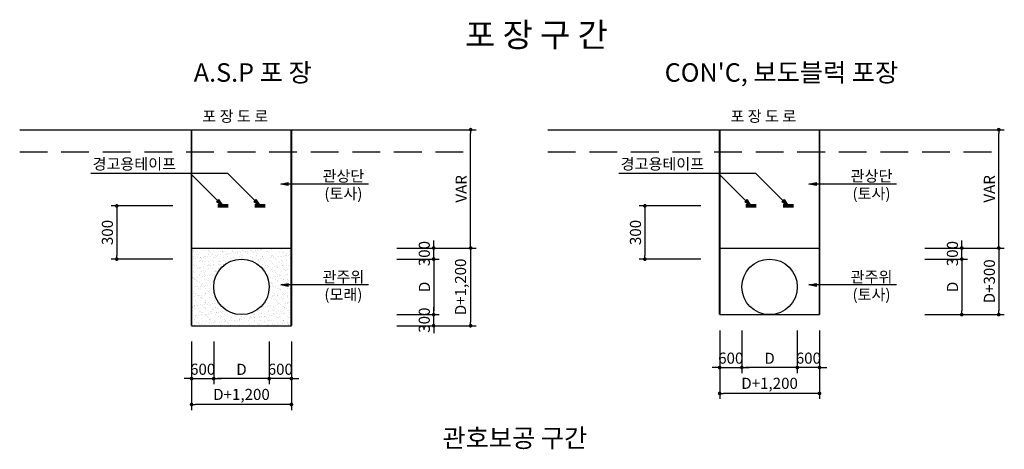
# Model space of a CAD drawing. Extents: x 0 to 841, y 0 to 594.
# Drawn here: x 333 to 599, y 273 to 389 of the extents above; entities that cross this region are included whole.
import ezdxf
from ezdxf.enums import TextEntityAlignment as Align

# ---------------------------------------------------------------- set-up
doc = ezdxf.new("R2010")
doc.units = 0
doc.header["$LTSCALE"] = 10
doc.header["$MEASUREMENT"] = 0
doc.linetypes.add('HIDDEN', pattern=[0.375, 0.25, -0.125])
doc.layers.get('0').update_dxf_attribs({"linetype": 'CONTINUOUS'})
doc.layers.get('DEFPOINTS').update_dxf_attribs({"linetype": 'CONTINUOUS'})
for name, color, linetype in [('00지시선', 1, 'CONTINUOUS'), ('3', 3, 'CONTINUOUS'), ('4', 4, 'CONTINUOUS'), ('CC-TEXT', 7, 'CONTINUOUS'), ('DIM', 1, 'CONTINUOUS'), ('GL', 1, 'CONTINUOUS'), ('HAT', 1, 'CONTINUOUS'), ('PIPE', 7, 'CONTINUOUS'), ('TEXT', 7, 'CONTINUOUS'), ('TI-TEXT', 2, 'CONTINUOUS')]:
    doc.layers.add(name, color=color, linetype=linetype)
doc.styles.add('HY울릉도M', font='txt')
doc.styles.add('PipeTools', font='txt')
doc.styles.add('굴림', font='txt')
doc.dimstyles.new('D', dxfattribs={"dimtxt": 3, "dimasz": 1, "dimexe": 1.5, "dimexo": 0, "dimgap": 1, "dimtad": 1, "dimtoh": 1, "dimdec": 0, "dimlfac": 100, "dimzin": 0, "dimdsep": 46, "dimlunit": 6, "dimtxsty": 'HY울릉도M', "dimblk": 'DOT', "dimcen": 0.09, "dimclrd": 256, "dimclre": 256, "dimclrt": 7, "dimadec": 0, "dimazin": 0, "dimtfac": 1, "dimtdec": 0, "dimtix": 1, "dimtmove": 2, "dimatfit": 3, "dimldrblk": 'DOT', "dimfxl": 1, "dimtolj": 1, "dimtzin": 0, "dimarcsym": 0})

# ---------------------------------------------------------------- blocks, each defined once
blk = doc.blocks.new('_DOT')
at = {"color": 0, "linetype": 'ByBlock'}
blk.add_line((-0.5, 0), (-1, 0), dxfattribs=at)
at = {"color": 0, "linetype": 'ByBlock', "const_width": 0.5}
blk.add_lwpolyline([(-0.25, 0, 1), (0.25, 0, 1)], format="xyb", close=True, dxfattribs=at)
blk = doc.blocks.new('*D3')
at = {"layer": 'DEFPOINTS', "color": 0, "lineweight": -2, "transparency": 16777216}
for p in [(374.15, 338.93), (358.99, 324.53), (374.15, 324.53)]:
    blk.add_point(p, dxfattribs=at)
at = {"layer": 'DIM', "lineweight": -2, "transparency": 16777216}
for p, q in [((374.15, 338.93), (357.49, 338.93)), ((358.99, 337.93), (358.99, 325.53)), ((374.15, 324.53), (357.49, 324.53))]:
    blk.add_line(p, q, dxfattribs=at)
for p, rotation in [((358.99, 338.93), 90), ((358.99, 324.53), 270)]:
    blk.add_blockref('_DOT', p, dxfattribs=dict(at, rotation=rotation))
at = {"layer": 'DIM', "color": 7, "transparency": 16777216, "insert": (356.45, 331.73), "char_height": 3, "attachment_point": 5, "rotation": 90, "style": 'HY울릉도M'}
blk.add_mtext('\\A1;300', dxfattribs=at)
blk = doc.blocks.new('*D13')
at = {"layer": 'DEFPOINTS', "color": 0, "lineweight": -2, "transparency": 16777216}
for p in [(434.73, 359.53), (454.73, 359.53), (434.73, 327.53)]:
    blk.add_point(p, dxfattribs=at)
at = {"layer": 'DIM', "lineweight": -2, "transparency": 16777216}
for p, q in [((434.73, 359.53), (456.23, 359.53)), ((454.73, 328.53), (454.73, 358.53)), ((434.73, 327.53), (456.23, 327.53))]:
    blk.add_line(p, q, dxfattribs=at)
for p, rotation in [((454.73, 359.53), 90), ((454.73, 327.53), 270)]:
    blk.add_blockref('_DOT', p, dxfattribs=dict(at, rotation=rotation))
at = {"layer": 'DIM', "color": 7, "transparency": 16777216, "insert": (452.18, 343.53), "char_height": 3, "attachment_point": 5, "rotation": 90, "style": 'HY울릉도M'}
blk.add_mtext('\\A1;VAR', dxfattribs=at)
blk = doc.blocks.new('*D14')
at = {"layer": 'DEFPOINTS', "color": 0, "lineweight": -2, "transparency": 16777216}
for p in [(434.73, 327.53), (434.73, 306.53), (454.73, 306.53)]:
    blk.add_point(p, dxfattribs=at)
at = {"layer": 'DIM', "lineweight": -2, "transparency": 16777216}
for p, q in [((434.73, 327.53), (456.23, 327.53)), ((454.73, 326.53), (454.73, 307.53)), ((434.73, 306.53), (456.23, 306.53))]:
    blk.add_line(p, q, dxfattribs=at)
for p, rotation in [((454.73, 327.53), 90), ((454.73, 306.53), 270)]:
    blk.add_blockref('_DOT', p, dxfattribs=dict(at, rotation=rotation))
at = {"layer": 'DIM', "color": 7, "transparency": 16777216, "insert": (452, 317.03), "char_height": 3, "attachment_point": 5, "rotation": 90, "style": 'HY울릉도M'}
blk.add_mtext('\\A1;D+1,200', dxfattribs=at)
blk = doc.blocks.new('*D15')
at = {"layer": 'DEFPOINTS', "color": 0, "lineweight": -2, "transparency": 16777216}
for p in [(434.73, 324.53), (434.73, 309.53), (444.73, 309.53)]:
    blk.add_point(p, dxfattribs=at)
at = {"layer": 'DIM', "lineweight": -2, "transparency": 16777216}
for p, q in [((434.73, 324.53), (446.23, 324.53)), ((444.73, 323.53), (444.73, 310.53)), ((434.73, 309.53), (446.23, 309.53))]:
    blk.add_line(p, q, dxfattribs=at)
for p, rotation in [((444.73, 324.53), 90), ((444.73, 309.53), 270)]:
    blk.add_blockref('_DOT', p, dxfattribs=dict(at, rotation=rotation))
at = {"layer": 'DIM', "color": 7, "transparency": 16777216, "insert": (442.23, 317.03), "char_height": 3, "attachment_point": 5, "rotation": 90, "style": 'HY울릉도M'}
blk.add_mtext('\\A1;D', dxfattribs=at)
blk = doc.blocks.new('*D16')
at = {"layer": 'DEFPOINTS', "color": 0, "lineweight": -2, "transparency": 16777216}
for p in [(434.73, 327.53), (444.73, 327.53), (434.73, 324.53)]:
    blk.add_point(p, dxfattribs=at)
at = {"layer": 'DIM', "lineweight": -2, "transparency": 16777216}
for p, q in [((444.73, 328.53), (444.73, 329.53)), ((434.73, 327.53), (446.23, 327.53)), ((444.73, 324.53), (444.73, 327.53)), ((434.73, 324.53), (446.23, 324.53)), ((444.73, 323.53), (444.73, 322.53))]:
    blk.add_line(p, q, dxfattribs=at)
for p, rotation in [((444.73, 327.53), 270), ((444.73, 324.53), 90)]:
    blk.add_blockref('_DOT', p, dxfattribs=dict(at, rotation=rotation))
at = {"layer": 'DIM', "color": 7, "transparency": 16777216, "insert": (442.19, 326.03), "char_height": 3, "attachment_point": 5, "rotation": 90, "style": 'HY울릉도M'}
blk.add_mtext('\\A1;300', dxfattribs=at)
blk = doc.blocks.new('*D29')
at = {"layer": 'DEFPOINTS', "color": 0, "lineweight": -2, "transparency": 16777216}
for p in [(434.73, 309.53), (444.73, 309.53), (434.73, 306.53)]:
    blk.add_point(p, dxfattribs=at)
at = {"layer": 'DIM', "lineweight": -2, "transparency": 16777216}
for p, q in [((434.73, 309.53), (446.23, 309.53)), ((444.73, 310.53), (444.73, 311.53)), ((444.73, 306.53), (444.73, 309.53)), ((434.73, 306.53), (446.23, 306.53)), ((444.73, 305.53), (444.73, 304.53))]:
    blk.add_line(p, q, dxfattribs=at)
for p, rotation in [((444.73, 309.53), 270), ((444.73, 306.53), 90)]:
    blk.add_blockref('_DOT', p, dxfattribs=dict(at, rotation=rotation))
at = {"layer": 'DIM', "color": 7, "transparency": 16777216, "insert": (442.19, 308.03), "char_height": 3, "attachment_point": 5, "rotation": 90, "style": 'HY울릉도M'}
blk.add_mtext('\\A1;300', dxfattribs=at)
blk = doc.blocks.new('*D118')
at = {"layer": 'DEFPOINTS', "color": 0, "lineweight": -2, "transparency": 16777216}
for p in [(517.02, 338.93), (501.86, 324.53), (517.02, 324.53)]:
    blk.add_point(p, dxfattribs=at)
at = {"layer": 'DIM', "lineweight": -2, "transparency": 16777216}
for p, q in [((517.02, 338.93), (500.36, 338.93)), ((501.86, 337.93), (501.86, 325.53)), ((517.02, 324.53), (500.36, 324.53))]:
    blk.add_line(p, q, dxfattribs=at)
for p, rotation in [((501.86, 338.93), 90), ((501.86, 324.53), 270)]:
    blk.add_blockref('_DOT', p, dxfattribs=dict(at, rotation=rotation))
at = {"layer": 'DIM', "color": 7, "transparency": 16777216, "insert": (499.32, 331.73), "char_height": 3, "attachment_point": 5, "rotation": 90, "style": 'HY울릉도M'}
blk.add_mtext('\\A1;300', dxfattribs=at)
blk = doc.blocks.new('*D123')
at = {"layer": 'DEFPOINTS', "color": 0, "lineweight": -2, "transparency": 16777216}
for p in [(577.6, 359.53), (597.6, 359.53), (577.6, 327.53)]:
    blk.add_point(p, dxfattribs=at)
at = {"layer": 'DIM', "lineweight": -2, "transparency": 16777216}
for p, q in [((577.6, 359.53), (599.1, 359.53)), ((597.6, 328.53), (597.6, 358.53)), ((577.6, 327.53), (599.1, 327.53))]:
    blk.add_line(p, q, dxfattribs=at)
for p, rotation in [((597.6, 359.53), 90), ((597.6, 327.53), 270)]:
    blk.add_blockref('_DOT', p, dxfattribs=dict(at, rotation=rotation))
at = {"layer": 'DIM', "color": 7, "transparency": 16777216, "insert": (595.05, 343.53), "char_height": 3, "attachment_point": 5, "rotation": 90, "style": 'HY울릉도M'}
blk.add_mtext('\\A1;VAR', dxfattribs=at)
blk = doc.blocks.new('*D124')
at = {"layer": 'DEFPOINTS', "color": 0, "lineweight": -2, "transparency": 16777216}
for p in [(577.6, 327.53), (577.6, 309.53), (597.6, 309.53)]:
    blk.add_point(p, dxfattribs=at)
at = {"layer": 'DIM', "lineweight": -2, "transparency": 16777216}
for p, q in [((577.6, 327.53), (599.1, 327.53)), ((597.6, 326.53), (597.6, 310.53)), ((577.6, 309.53), (599.1, 309.53))]:
    blk.add_line(p, q, dxfattribs=at)
for p, rotation in [((597.6, 327.53), 90), ((597.6, 309.53), 270)]:
    blk.add_blockref('_DOT', p, dxfattribs=dict(at, rotation=rotation))
at = {"layer": 'DIM', "color": 7, "transparency": 16777216, "insert": (595.06, 318.53), "char_height": 3, "attachment_point": 5, "rotation": 90, "style": 'HY울릉도M'}
blk.add_mtext('\\A1;\\A1;\\A1;D+300', dxfattribs=at)
blk = doc.blocks.new('*D125')
at = {"layer": 'DEFPOINTS', "color": 0, "lineweight": -2, "transparency": 16777216}
for p in [(577.6, 324.53), (577.6, 309.53), (587.6, 309.53)]:
    blk.add_point(p, dxfattribs=at)
at = {"layer": 'DIM', "lineweight": -2, "transparency": 16777216}
for p, q in [((577.6, 324.53), (589.1, 324.53)), ((587.6, 323.53), (587.6, 310.53)), ((577.6, 309.53), (589.1, 309.53))]:
    blk.add_line(p, q, dxfattribs=at)
for p, rotation in [((587.6, 324.53), 90), ((587.6, 309.53), 270)]:
    blk.add_blockref('_DOT', p, dxfattribs=dict(at, rotation=rotation))
at = {"layer": 'DIM', "color": 7, "transparency": 16777216, "insert": (585.1, 317.03), "char_height": 3, "attachment_point": 5, "rotation": 90, "style": 'HY울릉도M'}
blk.add_mtext('\\A1;D', dxfattribs=at)
blk = doc.blocks.new('*D126')
at = {"layer": 'DEFPOINTS', "color": 0, "lineweight": -2, "transparency": 16777216}
for p in [(577.6, 327.53), (587.6, 327.53), (577.6, 324.53)]:
    blk.add_point(p, dxfattribs=at)
at = {"layer": 'DIM', "lineweight": -2, "transparency": 16777216}
for p, q in [((587.6, 328.53), (587.6, 329.53)), ((577.6, 327.53), (589.1, 327.53)), ((587.6, 324.53), (587.6, 327.53)), ((577.6, 324.53), (589.1, 324.53)), ((587.6, 323.53), (587.6, 322.53))]:
    blk.add_line(p, q, dxfattribs=at)
for p, rotation in [((587.6, 327.53), 270), ((587.6, 324.53), 90)]:
    blk.add_blockref('_DOT', p, dxfattribs=dict(at, rotation=rotation))
at = {"layer": 'DIM', "color": 7, "transparency": 16777216, "insert": (585.06, 326.03), "char_height": 3, "attachment_point": 5, "rotation": 90, "style": 'HY울릉도M'}
blk.add_mtext('\\A1;300', dxfattribs=at)
blk = doc.blocks.new('*D143')
at = {"layer": 'DEFPOINTS', "color": 0, "lineweight": -2, "transparency": 16777216}
for p in [(400.23, 302.23), (406.23, 302.23), (400.23, 292.23)]:
    blk.add_point(p, dxfattribs=at)
at = {"layer": 'DIM', "lineweight": -2, "transparency": 16777216}
for p, q in [((400.23, 302.23), (400.23, 290.73)), ((406.23, 302.23), (406.23, 290.73)), ((399.23, 292.23), (398.23, 292.23)), ((406.23, 292.23), (400.23, 292.23)), ((407.23, 292.23), (408.23, 292.23))]:
    blk.add_line(p, q, dxfattribs=at)
blk.add_blockref('_DOT', (400.23, 292.23), dxfattribs=at)
at = {"layer": 'DIM', "lineweight": -2, "transparency": 16777216, "rotation": 180}
blk.add_blockref('_DOT', (406.23, 292.23), dxfattribs=at)
at = {"layer": 'DIM', "color": 7, "transparency": 16777216, "insert": (403.23, 294.77), "char_height": 3, "attachment_point": 5, "style": 'HY울릉도M'}
blk.add_mtext('\\A1;600', dxfattribs=at)
blk = doc.blocks.new('*D144')
at = {"layer": 'DEFPOINTS', "color": 0, "lineweight": -2, "transparency": 16777216}
for p in [(385.23, 302.23), (400.23, 302.23), (385.23, 292.23)]:
    blk.add_point(p, dxfattribs=at)
at = {"layer": 'DIM', "lineweight": -2, "transparency": 16777216}
for p, q in [((385.23, 302.23), (385.23, 290.73)), ((400.23, 302.23), (400.23, 290.73)), ((399.23, 292.23), (386.23, 292.23))]:
    blk.add_line(p, q, dxfattribs=at)
at = {"layer": 'DIM', "lineweight": -2, "transparency": 16777216, "rotation": 180}
blk.add_blockref('_DOT', (385.23, 292.23), dxfattribs=at)
at = {"layer": 'DIM', "lineweight": -2, "transparency": 16777216}
blk.add_blockref('_DOT', (400.23, 292.23), dxfattribs=at)
at = {"layer": 'DIM', "color": 7, "transparency": 16777216, "insert": (392.73, 294.73), "char_height": 3, "attachment_point": 5, "style": 'HY울릉도M'}
blk.add_mtext('\\A1;\\A1;D', dxfattribs=at)
blk = doc.blocks.new('*D145')
at = {"layer": 'DEFPOINTS', "color": 0, "lineweight": -2, "transparency": 16777216}
for p in [(379.23, 302.23), (406.23, 302.23), (379.23, 285.23)]:
    blk.add_point(p, dxfattribs=at)
at = {"layer": 'DIM', "lineweight": -2, "transparency": 16777216}
for p, q in [((379.23, 302.23), (379.23, 283.73)), ((406.23, 302.23), (406.23, 283.73)), ((405.23, 285.23), (380.23, 285.23))]:
    blk.add_line(p, q, dxfattribs=at)
at = {"layer": 'DIM', "lineweight": -2, "transparency": 16777216, "rotation": 180}
blk.add_blockref('_DOT', (379.23, 285.23), dxfattribs=at)
at = {"layer": 'DIM', "lineweight": -2, "transparency": 16777216}
blk.add_blockref('_DOT', (406.23, 285.23), dxfattribs=at)
at = {"layer": 'DIM', "color": 7, "transparency": 16777216, "insert": (392.73, 287.96), "char_height": 3, "attachment_point": 5, "style": 'HY울릉도M'}
blk.add_mtext('\\A1;D+1,200', dxfattribs=at)
blk = doc.blocks.new('*D146')
at = {"layer": 'DEFPOINTS', "color": 0, "lineweight": -2, "transparency": 16777216}
for p in [(379.23, 302.23), (385.23, 302.23), (385.23, 292.23)]:
    blk.add_point(p, dxfattribs=at)
at = {"layer": 'DIM', "lineweight": -2, "transparency": 16777216}
for p, q in [((379.23, 302.23), (379.23, 290.73)), ((385.23, 302.23), (385.23, 290.73)), ((378.23, 292.23), (377.23, 292.23)), ((379.23, 292.23), (385.23, 292.23)), ((386.23, 292.23), (387.23, 292.23))]:
    blk.add_line(p, q, dxfattribs=at)
blk.add_blockref('_DOT', (379.23, 292.23), dxfattribs=at)
at = {"layer": 'DIM', "lineweight": -2, "transparency": 16777216, "rotation": 180}
blk.add_blockref('_DOT', (385.23, 292.23), dxfattribs=at)
at = {"layer": 'DIM', "color": 7, "transparency": 16777216, "insert": (382.23, 294.77), "char_height": 3, "attachment_point": 5, "style": 'HY울릉도M'}
blk.add_mtext('\\A1;600', dxfattribs=at)
blk = doc.blocks.new('*D147')
at = {"layer": 'DEFPOINTS', "color": 0, "lineweight": -2, "transparency": 16777216}
for p in [(543.1, 305.23), (549.1, 305.23), (543.1, 295.23)]:
    blk.add_point(p, dxfattribs=at)
at = {"layer": 'DIM', "lineweight": -2, "transparency": 16777216}
for p, q in [((543.1, 305.23), (543.1, 293.73)), ((549.1, 305.23), (549.1, 293.73)), ((542.1, 295.23), (541.1, 295.23)), ((549.1, 295.23), (543.1, 295.23)), ((550.1, 295.23), (551.1, 295.23))]:
    blk.add_line(p, q, dxfattribs=at)
blk.add_blockref('_DOT', (543.1, 295.23), dxfattribs=at)
at = {"layer": 'DIM', "lineweight": -2, "transparency": 16777216, "rotation": 180}
blk.add_blockref('_DOT', (549.1, 295.23), dxfattribs=at)
at = {"layer": 'DIM', "color": 7, "transparency": 16777216, "insert": (546.1, 297.77), "char_height": 3, "attachment_point": 5, "style": 'HY울릉도M'}
blk.add_mtext('\\A1;600', dxfattribs=at)
blk = doc.blocks.new('*D148')
at = {"layer": 'DEFPOINTS', "color": 0, "lineweight": -2, "transparency": 16777216}
for p in [(528.1, 305.23), (543.1, 305.23), (528.1, 295.23)]:
    blk.add_point(p, dxfattribs=at)
at = {"layer": 'DIM', "lineweight": -2, "transparency": 16777216}
for p, q in [((528.1, 305.23), (528.1, 293.73)), ((543.1, 305.23), (543.1, 293.73)), ((542.1, 295.23), (529.1, 295.23))]:
    blk.add_line(p, q, dxfattribs=at)
at = {"layer": 'DIM', "lineweight": -2, "transparency": 16777216, "rotation": 180}
blk.add_blockref('_DOT', (528.1, 295.23), dxfattribs=at)
at = {"layer": 'DIM', "lineweight": -2, "transparency": 16777216}
blk.add_blockref('_DOT', (543.1, 295.23), dxfattribs=at)
at = {"layer": 'DIM', "color": 7, "transparency": 16777216, "insert": (535.6, 297.73), "char_height": 3, "attachment_point": 5, "style": 'HY울릉도M'}
blk.add_mtext('\\A1;\\A1;D', dxfattribs=at)
blk = doc.blocks.new('*D149')
at = {"layer": 'DEFPOINTS', "color": 0, "lineweight": -2, "transparency": 16777216}
for p in [(522.1, 305.23), (549.1, 305.23), (522.1, 288.23)]:
    blk.add_point(p, dxfattribs=at)
at = {"layer": 'DIM', "lineweight": -2, "transparency": 16777216}
for p, q in [((522.1, 305.23), (522.1, 286.73)), ((549.1, 305.23), (549.1, 286.73)), ((548.1, 288.23), (523.1, 288.23))]:
    blk.add_line(p, q, dxfattribs=at)
at = {"layer": 'DIM', "lineweight": -2, "transparency": 16777216, "rotation": 180}
blk.add_blockref('_DOT', (522.1, 288.23), dxfattribs=at)
at = {"layer": 'DIM', "lineweight": -2, "transparency": 16777216}
blk.add_blockref('_DOT', (549.1, 288.23), dxfattribs=at)
at = {"layer": 'DIM', "color": 7, "transparency": 16777216, "insert": (535.6, 290.96), "char_height": 3, "attachment_point": 5, "style": 'HY울릉도M'}
blk.add_mtext('\\A1;D+1,200', dxfattribs=at)
blk = doc.blocks.new('*D150')
at = {"layer": 'DEFPOINTS', "color": 0, "lineweight": -2, "transparency": 16777216}
for p in [(522.1, 305.23), (528.1, 305.23), (528.1, 295.23)]:
    blk.add_point(p, dxfattribs=at)
at = {"layer": 'DIM', "lineweight": -2, "transparency": 16777216}
for p, q in [((522.1, 305.23), (522.1, 293.73)), ((528.1, 305.23), (528.1, 293.73)), ((521.1, 295.23), (520.1, 295.23)), ((522.1, 295.23), (528.1, 295.23)), ((529.1, 295.23), (530.1, 295.23))]:
    blk.add_line(p, q, dxfattribs=at)
blk.add_blockref('_DOT', (522.1, 295.23), dxfattribs=at)
at = {"layer": 'DIM', "lineweight": -2, "transparency": 16777216, "rotation": 180}
blk.add_blockref('_DOT', (528.1, 295.23), dxfattribs=at)
at = {"layer": 'DIM', "color": 7, "transparency": 16777216, "insert": (525.1, 297.77), "char_height": 3, "attachment_point": 5, "style": 'HY울릉도M'}
blk.add_mtext('\\A1;600', dxfattribs=at)

msp = doc.modelspace()

# ---------------------------------------------------------------- hatches: boundary and pattern name
at = {"layer": 'HAT', "lineweight": -2}
h = msp.add_hatch(dxfattribs=at)
h.set_pattern_fill('AR-SAND', color=256, style=0)
h.set_pattern_definition([(37.5, (379.2305, 306.5267), (-0.06299, 1.926824), [0, -1.52, 0, -1.7, 0, -1.625]), (7.5, (379.2305, 306.5267), (1.76978, 2.82215), [0, -0.82, 0, -1.37, 0, -0.525]), (327.5, (378.0005, 306.5267), (3.11414, 0.00566), [0, -0.5, 0, -1.8, 0, -2.35]), (317.5, (378.0005, 306.5267), (3.00613, 0.87768), [0, -0.25, 0, -1.18, 0, -1.35])])
h.paths.add_polyline_path([(406.23, 327.527), (379.23, 327.527), (379.23, 306.527), (406.23, 306.527)])
h.paths.add_polyline_path([(400.23, 317.027, -1), (385.23, 317.027, -1)], flags=16)

# ---------------------------------------------------------------- linework, layer by layer
at = {"layer": '00지시선'}
for p, q in [((403.391, 344.813), (405.391, 345.213)), ((427.054, 344.813), (403.391, 344.813)), ((405.391, 344.413), (403.391, 344.813)), ((405.391, 344.413), (405.391, 345.213)), ((546.263, 344.813), (548.263, 345.213)), ((569.926, 344.813), (546.263, 344.813)), ((548.263, 344.413), (546.263, 344.813)), ((548.263, 344.413), (548.263, 345.213)), ((386.559, 340.624), (385.993, 340.058)), ((387.69, 338.927), (385.993, 340.058)), ((386.559, 340.624), (387.69, 338.927)), ((396.639, 340.624), (396.073, 340.058)), ((397.77, 338.927), (396.073, 340.058)), ((396.639, 340.624), (397.77, 338.927)), ((529.431, 340.624), (528.865, 340.058)), ((530.562, 338.927), (528.865, 340.058)), ((529.431, 340.624), (530.562, 338.927)), ((539.511, 340.624), (538.945, 340.058)), ((540.642, 338.927), (538.945, 340.058)), ((539.511, 340.624), (540.642, 338.927)), ((403.391, 317.542), (405.391, 317.942)), ((427.054, 317.542), (403.391, 317.542)), ((405.391, 317.142), (403.391, 317.542)), ((405.391, 317.142), (405.391, 317.942)), ((546.263, 317.542), (548.263, 317.942)), ((569.926, 317.542), (546.263, 317.542)), ((548.263, 317.142), (546.263, 317.542)), ((548.263, 317.142), (548.263, 317.942))]:
    msp.add_line(p, q, dxfattribs=at)
for points in [[(405.391, 344.413), (403.391, 344.813), (405.391, 345.213)], [(548.263, 344.413), (546.263, 344.813), (548.263, 345.213)], [(386.559, 340.624), (387.69, 338.927), (385.993, 340.058)], [(396.639, 340.624), (397.77, 338.927), (396.073, 340.058)], [(529.431, 340.624), (530.562, 338.927), (528.865, 340.058)], [(539.511, 340.624), (540.642, 338.927), (538.945, 340.058)], [(405.391, 317.142), (403.391, 317.542), (405.391, 317.942)], [(548.263, 317.142), (546.263, 317.542), (548.263, 317.942)]]:
    msp.add_solid(points, dxfattribs=at)
at = {"layer": '3'}
for p, q in [((379.23, 327.527), (406.23, 327.527)), ((522.102, 327.527), (549.102, 327.527)), ((522.102, 309.527), (549.102, 309.527)), ((379.23, 306.527), (406.23, 306.527))]:
    msp.add_line(p, q, dxfattribs=at)
at = {"layer": '3', "const_width": 0.5}
for points in [[(379.23, 306.527), (379.23, 359.527)], [(406.23, 306.527), (406.23, 359.527)], [(522.102, 309.527), (522.102, 359.527)], [(549.102, 309.527), (549.102, 359.527)]]:
    msp.add_lwpolyline(points, dxfattribs=at)
at = {"layer": '4', "const_width": 1}
for points in [[(389.13, 338.927), (386.25, 338.927)], [(396.33, 338.927), (399.21, 338.927)], [(532.002, 338.927), (529.122, 338.927)], [(539.202, 338.927), (542.082, 338.927)]]:
    msp.add_lwpolyline(points, dxfattribs=at)
at = {"layer": 'GL', "flags": 128}
for points in [[(332.73, 359.527), (392.73, 359.527), (452.73, 359.527)], [(475.602, 359.527), (535.602, 359.527), (595.602, 359.527)]]:
    msp.add_lwpolyline(points, dxfattribs=at)
at = {"layer": 'GL', "linetype": 'HIDDEN', "ltscale": 3, "flags": 128}
for points in [[(332.73, 353.527), (392.73, 353.527), (452.73, 353.527)], [(475.602, 353.527), (535.602, 353.527), (595.602, 353.527)]]:
    msp.add_lwpolyline(points, dxfattribs=at)
at = {"layer": 'HAT'}
for p, q in [((351.955, 347.767), (388.93, 347.767)), ((387.69, 338.927), (378.85, 347.767)), ((397.77, 338.927), (388.93, 347.767)), ((494.827, 347.767), (531.802, 347.767)), ((530.562, 338.927), (521.722, 347.767)), ((540.642, 338.927), (531.802, 347.767))]:
    msp.add_line(p, q, dxfattribs=at)
at = {"layer": 'PIPE', "color": 2}
for centre in [(392.73, 317.027), (535.602, 317.027)]:
    msp.add_circle(centre, 7.5, dxfattribs=at)

# ---------------------------------------------------------------- texts
at = {"layer": 'CC-TEXT', "style": 'PipeTools'}
for s, p in [('관상단', (420.306, 346.994)), ('관상단', (563.178, 346.994)), ('(토사)', (420.306, 342.234)), ('(토사)', (563.178, 342.234)), ('관주위', (420.306, 319.722)), ('관주위', (563.178, 319.722)), ('(모래)', (420.306, 314.962)), ('(토사)', (563.178, 314.962))]:
    msp.add_text(s, height=3, dxfattribs=at).set_placement(p, align=Align.MIDDLE_CENTER)
at = {"layer": 'TEXT', "color": 7, "style": '굴림'}
for p in [(382.135, 363.163), (525.007, 363.163)]:
    msp.add_text('포 장 도 로', height=3, dxfattribs=at).set_placement(p, align=Align.MIDDLE_LEFT)
at = {"layer": 'TEXT', "style": '굴림'}
for p in [(352.438, 348.755), (495.309, 348.755)]:
    msp.add_text('경고용테이프', height=3, dxfattribs=at).set_placement(p)
at = {"layer": 'TI-TEXT', "color": 4, "style": 'HY울릉도M'}
for s, height, p in [('포 장 구 간', 6.5, (472.536, 385.172)), ('A.S.P 포 장', 5, (395.783, 374.985)), ("CON'C, 보도블럭 포장", 5, (538.813, 374.985)), ('관호보공 구간', 5, (466.682, 276.164))]:
    msp.add_text(s, height=height, dxfattribs=at).set_placement(p, align=Align.MIDDLE_CENTER)

# ---------------------------------------------------------------- dimensions: what is measured, and where the dimension line sits
at = {"layer": 'DIM'}
for base, p1, p2, angle, text, picture, middle in [((454.73, 359.527), (434.728, 327.527), (434.728, 359.527), 270, 'VAR', '*D13', (452.181, 343.527)), ((597.602, 359.527), (577.6, 327.527), (577.6, 359.527), 270, 'VAR', '*D123', (595.052, 343.527)), ((358.987, 324.527), (374.147, 338.927), (374.147, 324.527), 270, '300', '*D3', (356.449, 331.727)), ((501.859, 324.527), (517.018, 338.927), (517.018, 324.527), 270, '300', '*D118', (499.321, 331.727)), ((454.73, 306.527), (434.728, 327.527), (434.728, 306.527), 90, 'D+1,200', '*D14', (452.005, 317.027)), ((597.602, 309.527), (577.6, 327.527), (577.6, 309.527), 90, '\\A1;\\A1;D+300', '*D124', (595.064, 318.527)), ((444.73, 309.527), (434.728, 324.527), (434.728, 309.527), 90, 'D', '*D15', (442.228, 317.027)), ((587.602, 309.527), (577.6, 324.527), (577.6, 309.527), 90, 'D', '*D125', (585.1, 317.027)), ((528.102, 295.232), (522.102, 305.235), (528.102, 305.235), 180, '600', '*D150', (525.102, 297.77)), ((385.23, 292.232), (379.23, 302.235), (385.23, 302.235), 180, '600', '*D146', (382.23, 294.77))]:
    dim = msp.add_linear_dim(base=base, p1=p1, p2=p2, angle=angle, text=text, dimstyle='D', dxfattribs=at)
    dim.commit()
    dim.dimension.update_dxf_attribs({"geometry": picture, "text_midpoint": middle})
for base, p1, p2, picture, middle in [((444.73, 327.527), (434.728, 324.527), (434.728, 327.527), '*D16', (442.193, 326.027)), ((587.602, 327.527), (577.6, 324.527), (577.6, 327.527), '*D126', (585.064, 326.027)), ((444.73, 309.527), (434.728, 306.527), (434.728, 309.527), '*D29', (442.193, 308.027))]:
    dim = msp.add_linear_dim(base=base, p1=p1, p2=p2, angle=270, dimstyle='D', dxfattribs=at)
    dim.commit()
    dim.dimension.update_dxf_attribs({"geometry": picture, "text_midpoint": middle})
for base, p1, p2, text, picture, middle in [((522.102, 288.23), (549.102, 305.235), (522.102, 305.235), 'D+1,200', '*D149', (535.602, 290.955)), ((528.102, 295.232), (543.102, 305.235), (528.102, 305.235), '\\A1;D', '*D148', (535.602, 297.734)), ((543.102, 295.232), (549.102, 305.235), (543.102, 305.235), '600', '*D147', (546.102, 297.77)), ((379.23, 285.23), (406.23, 302.235), (379.23, 302.235), 'D+1,200', '*D145', (392.73, 287.955)), ((385.23, 292.232), (400.23, 302.235), (385.23, 302.235), '\\A1;D', '*D144', (392.73, 294.734)), ((400.23, 292.232), (406.23, 302.235), (400.23, 302.235), '600', '*D143', (403.23, 294.77))]:
    dim = msp.add_linear_dim(base=base, p1=p1, p2=p2, text=text, dimstyle='D', dxfattribs=at)
    dim.commit()
    dim.dimension.update_dxf_attribs({"geometry": picture, "text_midpoint": middle})

doc.saveas('drawing.dxf')
